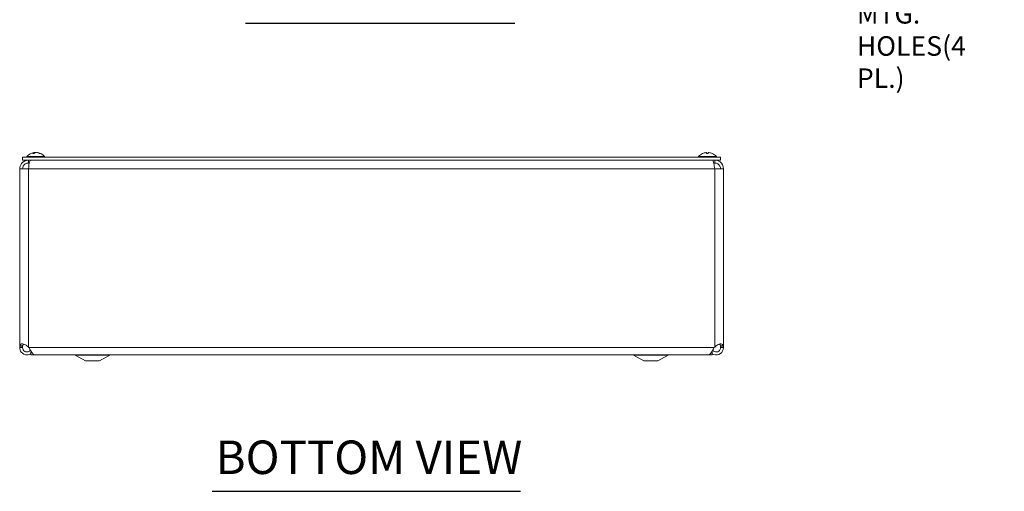
# Model space of a CAD drawing. Units: inches. Extents: x 5.3 to 98.3, y 1.9 to 58.3.
# Drawn here: x 24.1 to 45.3, y 11.4 to 21.5 of the extents above; entities that cross this region are included whole.
import ezdxf

# ---------------------------------------------------------------- set-up
doc = ezdxf.new("R2010")
doc.units = ezdxf.units.IN
doc.header["$LTSCALE"] = 6
doc.header["$MEASUREMENT"] = 0
for name, color, linetype, lineweight in [('Symbol (ANSI)', 7, 'Continuous', 5), ('Visible (ANSI)', 7, 'Continuous', 5), ('Visible Narrow (ANSI)', 7, 'Continuous', 5)]:
    doc.layers.add(name, color=color, linetype=linetype, lineweight=lineweight)
doc.styles.add('ROMANS', font='tahoma.ttf')
doc.styles.add('Text Style168', font='tahoma.ttf')

msp = doc.modelspace()

# ---------------------------------------------------------------- linework, layer by layer
at = {"layer": 'Symbol (ANSI)', "lineweight": 30}
for p, q in [((28.95001, 21.44884), (34.7386, 21.44884)), ((28.2377, 11.38141), (34.86006, 11.38141))]:
    msp.add_line(p, q, dxfattribs=at)
at = {"layer": 'Visible (ANSI)'}
for p, q in [((24.40994, 18.6445), (24.37856, 18.6445)), ((24.41321, 18.66354), (24.41455, 18.64822)), ((24.47266, 18.66354), (24.47243, 18.66098)), ((24.53716, 18.6445), (24.52038, 18.6445)), ((38.89895, 18.6445), (38.86192, 18.6445)), ((38.86217, 18.66296), (38.86378, 18.6445)), ((38.8987, 18.66296), (38.89709, 18.6445)), ((39.16168, 18.56357), (24.16168, 18.56357)), ((24.16168, 18.50157), (24.16168, 18.56357)), ((39.16168, 18.50157), (24.16168, 18.50157)), ((24.25093, 18.57786), (24.63493, 18.57786)), ((24.25093, 18.57786), (24.25093, 18.56357)), ((24.28618, 18.43957), (24.28618, 18.50157)), ((24.28618, 18.43957), (24.30678, 18.43957)), ((24.63493, 18.57786), (24.63493, 18.56357)), ((38.68843, 18.57786), (39.07243, 18.57786)), ((38.68843, 18.57786), (38.68843, 18.56357)), ((39.03718, 18.43957), (39.01659, 18.43957)), ((39.03718, 18.43957), (39.03718, 18.50157)), ((39.07243, 18.57786), (39.07243, 18.56357)), ((39.16168, 18.50157), (39.16168, 18.56357)), ((24.09918, 14.48167), (24.09918, 18.31457)), ((24.09918, 18.31457), (24.28618, 18.31457)), ((39.03718, 18.31457), (39.22418, 18.31457)), ((39.22418, 18.31457), (39.22418, 14.48167)), ((24.09918, 14.48167), (24.1486, 14.48167)), ((24.09918, 14.47007), (24.09918, 14.48167)), ((24.1486, 14.47007), (24.09918, 14.47007)), ((24.1486, 14.48167), (24.16118, 14.48167)), ((24.16118, 14.47007), (24.1486, 14.47007)), ((24.16118, 14.48167), (24.16118, 14.47007)), ((24.28618, 14.48167), (24.29567, 14.47007)), ((39.0277, 14.47007), (39.03718, 14.48167)), ((39.17477, 14.48167), (39.16218, 14.48167)), ((39.16218, 14.47007), (39.16218, 14.48167)), ((39.17477, 14.47007), (39.16218, 14.47007)), ((39.22418, 14.48167), (39.17477, 14.48167)), ((39.22418, 14.47007), (39.17477, 14.47007)), ((39.22418, 14.48167), (39.22418, 14.47007)), ((24.35181, 14.37632), (24.34118, 14.37632)), ((24.34118, 14.37632), (24.34118, 14.31382)), ((24.34118, 14.31382), (38.98218, 14.31382)), ((24.4322, 14.31432), (38.89117, 14.31432)), ((25.51168, 14.18882), (25.28889, 14.30657)), ((25.51168, 14.18882), (25.81168, 14.18882)), ((25.81168, 14.18882), (26.03448, 14.30657)), ((37.51168, 14.18882), (37.28889, 14.30657)), ((37.51168, 14.18882), (37.81168, 14.18882)), ((37.81168, 14.18882), (38.03448, 14.30657)), ((38.98218, 14.37632), (38.97156, 14.37632)), ((38.98218, 14.37632), (38.98218, 14.31382))]:
    msp.add_line(p, q, dxfattribs=at)
for centre, radius, start, end in [((24.44293, 18.41156), 0.254, 98.385579, 139.104014), ((24.44293, 18.41156), 0.254, 40.895986, 81.614421), ((38.88043, 18.41156), 0.254, 113.896093, 139.104014), ((38.78086, 18.6363), 0.0082, 90.037037, 113.896093), ((38.98, 18.6363), 0.0082, 66.103907, 89.962963), ((38.88043, 18.41156), 0.254, 40.895986, 66.103907), ((25.25968, 14.25132), 0.0625, 62.141603, 90), ((26.06368, 14.25132), 0.0625, 90, 117.858397), ((37.25968, 14.25132), 0.0625, 62.141603, 90), ((38.06368, 14.25132), 0.0625, 90, 117.858397)]:
    msp.add_arc(centre, radius, start, end, dxfattribs=at)
for centre, major_axis, ratio, start_param, end_param in [((24.44685, 18.41196), (-0.02583, 0.25264), 0.51565398, 0.07468819, 0.35927616), ((24.44508, 18.41196), (-0.04658, 0.24965), 0.87991271, 6.24781257, 6.24963751), ((24.43889, 18.41196), (0.02503, 0.25272), 0.46707333, 0.17359751, 0.45818549), ((24.44056, 18.41196), (0.04232, 0.25041), 0.85235254, 0.27044669, 0.32074699), ((24.44698, 18.41196), (-0.02503, 0.25272), 0.46707333, 6.10776286, 6.10958779), ((24.44531, 18.41196), (-0.04232, 0.25041), 0.85235254, 5.72815064, 6.01273861), ((24.44079, 18.41196), (0.04658, 0.24965), 0.87991271, 6.03397007, 6.31855804), ((38.88031, 18.41196), (0.24185, 0.07749), 0.99580318, 1.3868503, 1.67143828), ((38.88501, 18.41196), (-0.02214, 0.25299), 0.02792688, 0.12492242, 0.40951039), ((38.87585, 18.41196), (0.02214, 0.25299), 0.02792688, 5.87367492, 6.15826289), ((38.88056, 18.41196), (0.24185, -0.07749), 0.99580318, 1.47015438, 1.75474235)]:
    msp.add_ellipse(centre, major_axis=major_axis, ratio=ratio, start_param=start_param, end_param=end_param, dxfattribs=at)
for points, knots in [([(24.37687, 18.64379), (24.3769, 18.64382), (24.37692, 18.64384), (24.37742, 18.64426), (24.37803, 18.6445), (24.37856, 18.6445)], [0.02288164246, 0.02288164246, 0.02288164246, 0.02288164246, 0.02337727005, 0.02337727005, 0.03121300953, 0.03121300953, 0.03121300953, 0.03121300953]), ([(24.4063, 18.66291), (24.40773, 18.66312), (24.40911, 18.6633), (24.41132, 18.66355), (24.41215, 18.66362), (24.41311, 18.66363), (24.41332, 18.66358), (24.413, 18.66337), (24.41248, 18.6632), (24.41162, 18.66297), (24.4115, 18.66294), (24.41137, 18.66291)], [0, 0, 0, 0, 0.0125584344, 0.0125584344, 0.0251168687, 0.0251168687, 0.0376591237, 0.0376591237, 0.0502013786, 0.0502013786, 0.0520674753, 0.0520674753, 0.0520674753, 0.0520674753]), ([(24.44271, 18.66291), (24.44193, 18.66312), (24.44081, 18.6633), (24.43811, 18.66355), (24.43652, 18.66362), (24.43337, 18.66363), (24.4316, 18.66358), (24.42812, 18.66337), (24.42642, 18.6632), (24.42475, 18.66297), (24.42454, 18.66294), (24.42433, 18.66291)], [0, 0, 0, 0, 0.0125584344, 0.0125584344, 0.0251168687, 0.0251168687, 0.0376591237, 0.0376591237, 0.0502013786, 0.0502013786, 0.052067488, 0.052067488, 0.052067488, 0.052067488]), ([(24.44315, 18.66291), (24.44394, 18.66312), (24.44506, 18.6633), (24.44776, 18.66355), (24.44934, 18.66362), (24.45249, 18.66363), (24.45427, 18.66358), (24.45774, 18.66337), (24.45945, 18.6632), (24.46111, 18.66297), (24.46133, 18.66294), (24.46154, 18.66291)], [0, 0, 0, 0, 0.0125556101, 0.0125556101, 0.0251112202, 0.0251112202, 0.0376562994, 0.0376562994, 0.0502013785, 0.0502013785, 0.0520674752, 0.0520674752, 0.0520674752, 0.0520674752]), ([(24.47957, 18.66291), (24.47814, 18.66312), (24.47675, 18.6633), (24.47454, 18.66355), (24.47372, 18.66362), (24.47287, 18.66363), (24.47267, 18.6636), (24.47266, 18.66354)], [0, 0, 0, 0, 0.0125584344, 0.0125584344, 0.0251168687, 0.0251168687, 0.0346359476, 0.0346359476, 0.0346359476, 0.0346359476]), ([(24.53716, 18.6445), (24.53807, 18.6445), (24.53913, 18.64426), (24.54001, 18.64384), (24.54006, 18.64382), (24.54011, 18.64379)], [0.09312996995, 0.09312996995, 0.09312996995, 0.09312996995, 0.10096570943, 0.10096570943, 0.10146133702, 0.10146133702, 0.10146133702, 0.10146133702]), ([(38.84868, 18.66291), (38.85031, 18.66312), (38.85207, 18.6633), (38.85532, 18.66355), (38.85682, 18.66362), (38.85921, 18.66363), (38.86027, 18.66358), (38.86171, 18.66337), (38.86209, 18.6632), (38.86217, 18.66297), (38.86217, 18.66294), (38.86216, 18.66291)], [0, 0, 0, 0, 0.0125584344, 0.0125584344, 0.0251168687, 0.0251168687, 0.0376591237, 0.0376591237, 0.0502013786, 0.0502013786, 0.0520674753, 0.0520674753, 0.0520674753, 0.0520674753]), ([(38.86189, 18.64379), (38.86189, 18.64382), (38.86189, 18.64384), (38.86188, 18.64426), (38.86189, 18.6445), (38.86192, 18.6445)], [0.02288164246, 0.02288164246, 0.02288164246, 0.02288164246, 0.02337727005, 0.02337727005, 0.03121300953, 0.03121300953, 0.03121300953, 0.03121300953]), ([(38.8987, 18.66291), (38.89868, 18.66312), (38.89897, 18.6633), (38.90023, 18.66355), (38.9012, 18.66362), (38.90346, 18.66363), (38.90491, 18.66358), (38.90809, 18.66337), (38.90982, 18.6632), (38.9117, 18.66297), (38.91195, 18.66294), (38.91219, 18.66291)], [0, 0, 0, 0, 0.0125556101, 0.0125556101, 0.0251112202, 0.0251112202, 0.0376562994, 0.0376562994, 0.0502013785, 0.0502013785, 0.0520674752, 0.0520674752, 0.0520674752, 0.0520674752]), ([(38.89895, 18.6445), (38.89897, 18.6445), (38.89899, 18.64426), (38.89898, 18.64384), (38.89898, 18.64382), (38.89898, 18.64379)], [0.09312996995, 0.09312996995, 0.09312996995, 0.09312996995, 0.10096570943, 0.10096570943, 0.10146133702, 0.10146133702, 0.10146133702, 0.10146133702]), ([(24.28618, 18.50157), (24.22915, 18.50157), (24.17276, 18.4738), (24.13798, 18.4286), (24.11305, 18.3962), (24.09918, 18.35545), (24.09918, 18.31457)], [0, 0, 0, 0, 0.91494517, 0.91494517, 0.91494517, 1.57079633, 1.57079633, 1.57079633, 1.57079633]), ([(24.16118, 18.31457), (24.16118, 18.35673), (24.18415, 18.39819), (24.2199, 18.42054), (24.23965, 18.43289), (24.2629, 18.43957), (24.28618, 18.43957)], [0, 0, 0, 0, 1.01187757, 1.01187757, 1.01187757, 1.57079633, 1.57079633, 1.57079633, 1.57079633]), ([(24.28618, 18.31457), (24.29476, 18.3716), (24.30335, 18.42799), (24.31193, 18.46277), (24.31808, 18.4877), (24.32423, 18.50157), (24.33038, 18.50157)], [0, 0, 0, 0, 0.91494517, 0.91494517, 0.91494517, 1.57079633, 1.57079633, 1.57079633, 1.57079633]), ([(38.99299, 18.50157), (39.00157, 18.50157), (39.01015, 18.4738), (39.01873, 18.4286), (39.02488, 18.3962), (39.03103, 18.35545), (39.03718, 18.31457)], [0, 0, 0, 0, 0.91494517, 0.91494517, 0.91494517, 1.57079633, 1.57079633, 1.57079633, 1.57079633]), ([(39.22418, 18.31457), (39.22418, 18.3716), (39.19642, 18.42799), (39.15122, 18.46277), (39.11882, 18.4877), (39.07807, 18.50157), (39.03718, 18.50157)], [0, 0, 0, 0, 0.91494517, 0.91494517, 0.91494517, 1.57079633, 1.57079633, 1.57079633, 1.57079633]), ([(39.16218, 18.31457), (39.16218, 18.35673), (39.13921, 18.39819), (39.10347, 18.42054), (39.08372, 18.43289), (39.06047, 18.43957), (39.03718, 18.43957)], [0, 0, 0, 0, 1.01187757, 1.01187757, 1.01187757, 1.57079633, 1.57079633, 1.57079633, 1.57079633]), ([(24.34102, 14.34065), (24.3174, 14.32502), (24.28963, 14.31561), (24.26131, 14.31445), (24.21159, 14.31241), (24.16149, 14.33589), (24.13125, 14.37541), (24.11064, 14.40234), (24.09918, 14.43615), (24.09918, 14.47007)], [0.40680507, 0.40680507, 0.40680507, 0.40680507, 0.95275291, 0.95275291, 0.95275291, 1.9112895, 1.9112895, 1.9112895, 2.56448895, 2.56448895, 2.56448895, 2.56448895]), ([(24.10177, 14.50968), (24.10562, 14.53062), (24.11682, 14.54488), (24.13933, 14.54886), (24.16175, 14.55283), (24.19463, 14.54658), (24.22335, 14.53166), (24.23503, 14.52559), (24.24593, 14.51816), (24.25522, 14.50968)], [1.37045489, 1.37045489, 1.37045489, 1.37045489, 2.10810614, 2.10810614, 2.10810614, 2.84289476, 2.84289476, 2.84289476, 3.14159265, 3.14159265, 3.14159265, 3.14159265]), ([(24.16118, 14.47007), (24.16118, 14.43626), (24.18105, 14.40319), (24.21089, 14.38731), (24.24083, 14.37137), (24.27952, 14.37345), (24.30759, 14.3925), (24.3156, 14.39794), (24.32275, 14.40463), (24.32873, 14.41225)], [0, 0, 0, 0, 1.08166924, 1.08166924, 1.08166924, 2.16714711, 2.16714711, 2.16714711, 2.47697346, 2.47697346, 2.47697346, 2.47697346]), ([(24.18258, 14.5466), (24.17402, 14.54222), (24.16811, 14.5338), (24.16513, 14.52199), (24.16417, 14.5182), (24.16345, 14.51408), (24.16291, 14.50968)], [-2.008136349, -2.008136349, -2.008136349, -2.008136349, -1.525428453, -1.525428453, -1.525428453, -1.370454891, -1.370454891, -1.370454891, -1.370454891]), ([(24.29567, 14.47007), (24.32327, 14.4206), (24.35088, 14.37179), (24.37848, 14.34313), (24.39638, 14.32453), (24.41429, 14.31475), (24.4322, 14.3146)], [0, 0, 0, 0, 0.95275291, 0.95275291, 0.95275291, 1.57079633, 1.57079633, 1.57079633, 1.57079633]), ([(38.89117, 14.31432), (38.91776, 14.31444), (38.94434, 14.33758), (38.97092, 14.37541), (38.98985, 14.40234), (39.00877, 14.43615), (39.0277, 14.47007)], [0.99369262, 0.99369262, 0.99369262, 0.99369262, 1.9112895, 1.9112895, 1.9112895, 2.56448895, 2.56448895, 2.56448895, 2.56448895]), ([(39.22418, 14.47007), (39.22418, 14.4206), (39.199, 14.37179), (39.15868, 14.34313), (39.11812, 14.31429), (39.06333, 14.30664), (39.01642, 14.32326), (39.00436, 14.32753), (38.99286, 14.33333), (38.98222, 14.34043)], [0, 0, 0, 0, 0.95275291, 0.95275291, 0.95275291, 1.9112895, 1.9112895, 1.9112895, 2.15768388, 2.15768388, 2.15768388, 2.15768388]), ([(38.99465, 14.41227), (39.01392, 14.38799), (39.04572, 14.37395), (39.07667, 14.37668), (39.11046, 14.37966), (39.14175, 14.40251), (39.15488, 14.43379), (39.15969, 14.44524), (39.16218, 14.45765), (39.16218, 14.47007)], [0.08751549, 0.08751549, 0.08751549, 0.08751549, 1.08166924, 1.08166924, 1.08166924, 2.16714711, 2.16714711, 2.16714711, 2.56448895, 2.56448895, 2.56448895, 2.56448895]), ([(39.06815, 14.50968), (39.09109, 14.53062), (39.1244, 14.54488), (39.15295, 14.54886), (39.1814, 14.55283), (39.20307, 14.54658), (39.21331, 14.53166), (39.21748, 14.52559), (39.22004, 14.51816), (39.2216, 14.50968)], [-1.77113776, -1.77113776, -1.77113776, -1.77113776, -1.03348651, -1.03348651, -1.03348651, -0.29869789, -0.29869789, -0.29869789, 0, 0, 0, 0])]:
    msp.add_open_spline(points, degree=3, knots=knots, dxfattribs=at)
for points in [[(24.09918, 14.48167), (24.09918, 14.49101), (24.10005, 14.50034), (24.10177, 14.50968)], [(24.16291, 14.50968), (24.16176, 14.50034), (24.16118, 14.49101), (24.16118, 14.48167)], [(24.25522, 14.50968), (24.26544, 14.50034), (24.27581, 14.49101), (24.28618, 14.48167)], [(39.03718, 14.48167), (39.04755, 14.49101), (39.05792, 14.50034), (39.06815, 14.50968)], [(39.16046, 14.50968), (39.15823, 14.52778), (39.15216, 14.54083), (39.14096, 14.54665)], [(39.16218, 14.48167), (39.16218, 14.49101), (39.16161, 14.50034), (39.16046, 14.50968)], [(39.2216, 14.50968), (39.22332, 14.50034), (39.22418, 14.49101), (39.22418, 14.48167)]]:
    msp.add_open_spline(points, degree=3, dxfattribs=at)
at = {"layer": 'Visible Narrow (ANSI)'}
for p, q in [((24.40913, 18.64379), (24.37687, 18.64379)), ((24.41137, 18.66291), (24.41259, 18.64668)), ((24.42433, 18.66291), (24.42395, 18.65462)), ((24.44271, 18.66291), (24.44272, 18.66279)), ((24.47957, 18.66291), (24.47943, 18.65939)), ((24.54011, 18.64379), (24.52181, 18.64379)), ((38.77923, 18.64379), (38.77754, 18.64379)), ((38.89898, 18.64379), (38.86189, 18.64379)), ((38.86216, 18.66291), (38.86377, 18.6445)), ((38.8987, 18.66291), (38.89709, 18.6445)), ((38.98333, 18.64379), (38.98164, 18.64379)), ((24.28618, 18.31457), (24.28618, 14.48167)), ((39.03718, 18.31457), (24.28618, 18.31457)), ((39.03718, 14.48167), (39.03718, 18.31457)), ((24.10177, 14.50968), (24.16291, 14.50968)), ((24.29567, 14.47007), (39.0277, 14.47007)), ((39.2216, 14.50968), (39.16046, 14.50968)), ((25.28889, 14.30657), (26.03448, 14.30657)), ((37.28889, 14.30657), (38.03448, 14.30657))]:
    msp.add_line(p, q, dxfattribs=at)

# ---------------------------------------------------------------- texts
at = {"layer": 'Symbol (ANSI)', "insert": (42.09119, 21.59256), "char_height": 0.42, "width": 3.25517, "attachment_point": 4, "line_spacing_factor": 0.987884, "style": 'ROMANS'}
msp.add_mtext('TEAR-DROP\\PSHAPED LID\\PMTG. HOLES\\P(4 PL.)', dxfattribs=at)
at = {"layer": 'Symbol (ANSI)', "insert": (28.3097, 11.52824), "char_height": 0.72, "attachment_point": 7, "style": 'Text Style168'}
msp.add_mtext('BOTTOM VIEW', dxfattribs=at)

doc.saveas('drawing.dxf')
